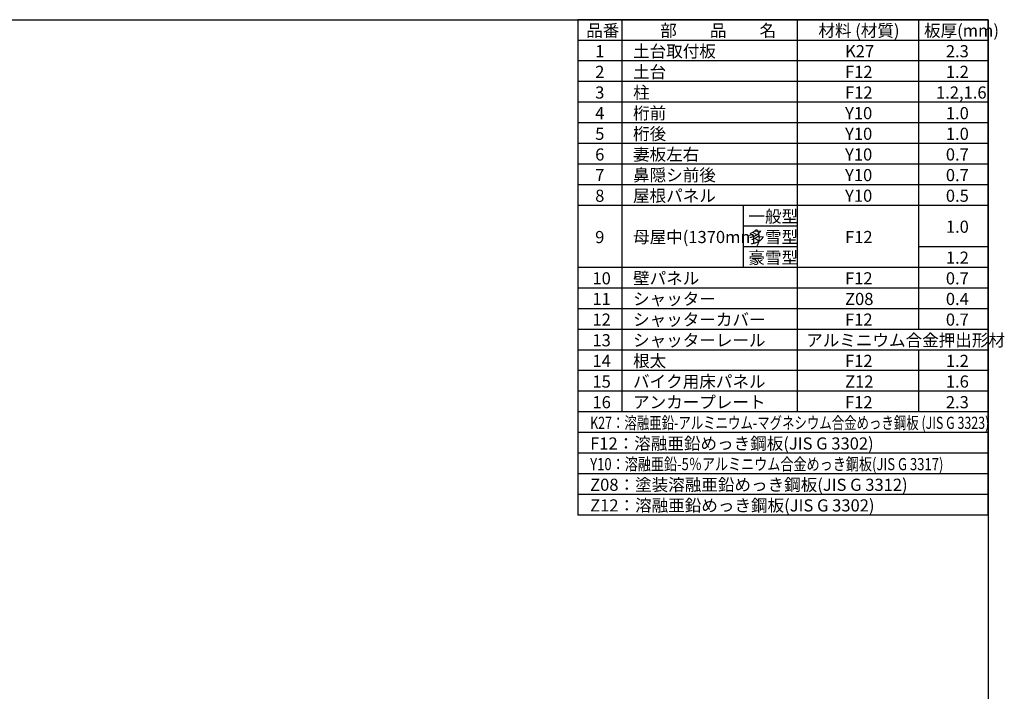
# Model space of a CAD drawing. Extents: x 220 to 16441, y -219 to 11106.
# Drawn here: x 8331 to 16441, y 5575 to 11106 of the extents above; entities that cross this region are included whole.
import ezdxf

# ---------------------------------------------------------------- set-up
doc = ezdxf.new("R2010")
doc.units = 0
doc.header["$LTSCALE"] = 20
doc.layers.add('仕様書枠', color=230, linetype='CONTINUOUS')
doc.layers.add('文字', color=7, linetype='CONTINUOUS')
doc.styles.add('STYLE1', font='isocp.shx', dxfattribs={"bigfont": 'bigfont.shx'})

msp = doc.modelspace()

# ---------------------------------------------------------------- linework, layer by layer
at = {"layer": '仕様書枠', "ltscale": 50}
for p, q in [((220, 11105.6), (16307.2, 11105.6)), ((16307.2, 11105.6), (12927.2, 11105.6)), ((12927.2, 11105.6), (12927.2, 7025.6)), ((13290.2, 11105.6), (13290.2, 7875.6)), ((14735.2, 11105.6), (14735.2, 7875.6)), ((15735.2, 11105.6), (15735.2, 8555.6)), ((16307.2, 11105.6), (16307.2, 0)), ((16307.2, 7025.6), (16307.2, 11105.6)), ((16307.2, 10935.6), (12927.2, 10935.6)), ((16307.2, 10765.6), (12927.2, 10765.6)), ((16307.2, 10595.6), (12927.2, 10595.6)), ((16307.2, 10425.6), (12927.2, 10425.6)), ((16307.2, 10255.6), (12927.2, 10255.6)), ((16307.2, 10085.6), (12927.2, 10085.6)), ((16307.2, 9915.6), (12927.2, 9915.6)), ((16307.2, 9745.6), (12927.2, 9745.6)), ((16307.2, 9575.6), (12927.2, 9575.6)), ((14290.2, 9575.6), (14290.2, 9065.6)), ((14735.2, 9405.6), (14290.2, 9405.6)), ((14735.2, 9235.6), (14290.2, 9235.6)), ((16307.2, 9235.6), (15735.2, 9235.6)), ((16307.2, 9065.6), (12927.2, 9065.6)), ((16307.2, 8895.6), (12927.2, 8895.6)), ((16307.2, 8725.6), (12927.2, 8725.6)), ((16307.2, 8555.6), (12927.2, 8555.6)), ((16307.2, 8385.6), (12927.2, 8385.6)), ((15735.2, 8385.6), (15735.2, 7875.6)), ((16307.2, 8215.6), (12927.2, 8215.6)), ((16307.2, 8045.6), (12927.2, 8045.6)), ((16307.2, 7875.6), (12927.2, 7875.6)), ((16307.2, 7705.6), (12927.2, 7705.6)), ((16307.2, 7535.6), (12927.2, 7535.6)), ((16307.2, 7365.6), (12927.2, 7365.6)), ((16307.2, 7195.6), (12927.2, 7195.6)), ((16307.2, 7025.6), (12927.2, 7025.6))]:
    msp.add_line(p, q, dxfattribs=at)

# ---------------------------------------------------------------- texts
at = {"layer": '文字', "color": 7, "ltscale": 50, "style": 'STYLE1'}
for s, p in [('品番', (12997.43, 10966.01)), ('部\u3000\u3000品\u3000\u3000名', (13607.04, 10966.01)), ('材料 (材質)', (14909.8, 10966.01)), ('板厚(mm)', (15779.8, 10966.01)), ('1', (13071.19, 10796.01)), ('土台取付板', (13383.12, 10796.01)), ('K27', (15129.54, 10796.01)), ('2.3', (15959.8, 10796.01)), ('2', (13071.19, 10626.01)), ('土台', (13383.12, 10626.01)), ('F12', (15129.54, 10626.01)), ('1.2', (15959.8, 10626.01)), ('3', (13071.19, 10456.01)), ('柱', (13383.12, 10456.01)), ('F12', (15129.54, 10456.01)), ('1.2,1.6', (15878.8, 10456.01)), ('4', (13071.19, 10286.01)), ('桁前', (13383.12, 10286.01)), ('Y10', (15129.54, 10286.01)), ('1.0', (15959.8, 10286.01)), ('桁後', (13383.12, 10116.01)), ('5', (13071.19, 10116.01)), ('Y10', (15129.54, 10116.01)), ('1.0', (15959.8, 10116.01)), ('妻板左右', (13383.12, 9946.01)), ('6', (13071.19, 9946.01)), ('Y10', (15129.54, 9946.01)), ('0.7', (15959.8, 9946.01)), ('7', (13071.19, 9776.01)), ('鼻隠シ前後', (13383.12, 9776.01)), ('Y10', (15129.54, 9776.01)), ('0.7', (15959.8, 9776.01)), ('8', (13071.19, 9606.01)), ('屋根パネル', (13383.12, 9606.01)), ('Y10', (15129.54, 9606.01)), ('0.5', (15959.8, 9606.01)), ('一般型', (14333.12, 9436.01)), ('1.0', (15959.8, 9351.01)), ('9', (13071.19, 9266.01)), ('母屋中(1370mm)', (13383.12, 9266.01)), ('多雪型', (14333.12, 9266.01)), ('F12', (15129.54, 9266.01)), ('豪雪型', (14333.12, 9096.01)), ('1.2', (15959.8, 9096.01)), ('10', (13048.78, 8926.01)), ('壁パネル', (13383.12, 8926.01)), ('F12', (15129.54, 8926.01)), ('0.7', (15959.8, 8926.01)), ('11', (13048.78, 8756.01)), ('シャッター', (13383.12, 8756.01)), ('Z08', (15129.54, 8756.01)), ('0.4', (15959.8, 8756.01)), ('12', (13048.78, 8586.01)), ('シャッターカバー', (13383.12, 8586.01)), ('F12', (15129.54, 8586.01)), ('0.7', (15959.8, 8586.01)), ('13', (13048.78, 8416.01)), ('シャッターレール', (13383.12, 8416.01)), ('アルミニウム合金押出形材', (14809.8, 8416.01)), ('根太', (13383.12, 8246.01)), ('14', (13048.78, 8246.01)), ('F12', (15129.54, 8246.01)), ('1.2', (15959.8, 8246.01)), ('15', (13048.78, 8076.01)), ('バイク用床パネル', (13383.12, 8076.01)), ('Z12', (15129.54, 8076.01)), ('1.6', (15959.8, 8076.01)), ('16', (13048.78, 7906.01)), ('アンカープレート', (13383.12, 7906.01)), ('F12', (15129.54, 7906.01)), ('2.3', (15959.8, 7906.01)), ('F12：溶融亜鉛めっき鋼板(JIS G 3302)', (13029.83, 7566.01)), ('Z08：塗装溶融亜鉛めっき鋼板(JIS G 3312)', (13029.83, 7226.01)), ('Z12：溶融亜鉛めっき鋼板(JIS G 3302)', (13029.83, 7056.01))]:
    msp.add_text(s, height=100, dxfattribs=at).set_placement(p)
for s, width, p in [('K27：溶融亜鉛-アルミニウム-マグネシウム合金めっき鋼板 (JIS G 3323)', 0.75, (13029.83, 7736.01)), ('Y10：溶融亜鉛-5％アルミニウム合金めっき鋼板(JIS G 3317)', 0.79, (13029.83, 7396.01))]:
    msp.add_text(s, height=100, dxfattribs=dict(at, width=width)).set_placement(p)

doc.saveas('drawing.dxf')
